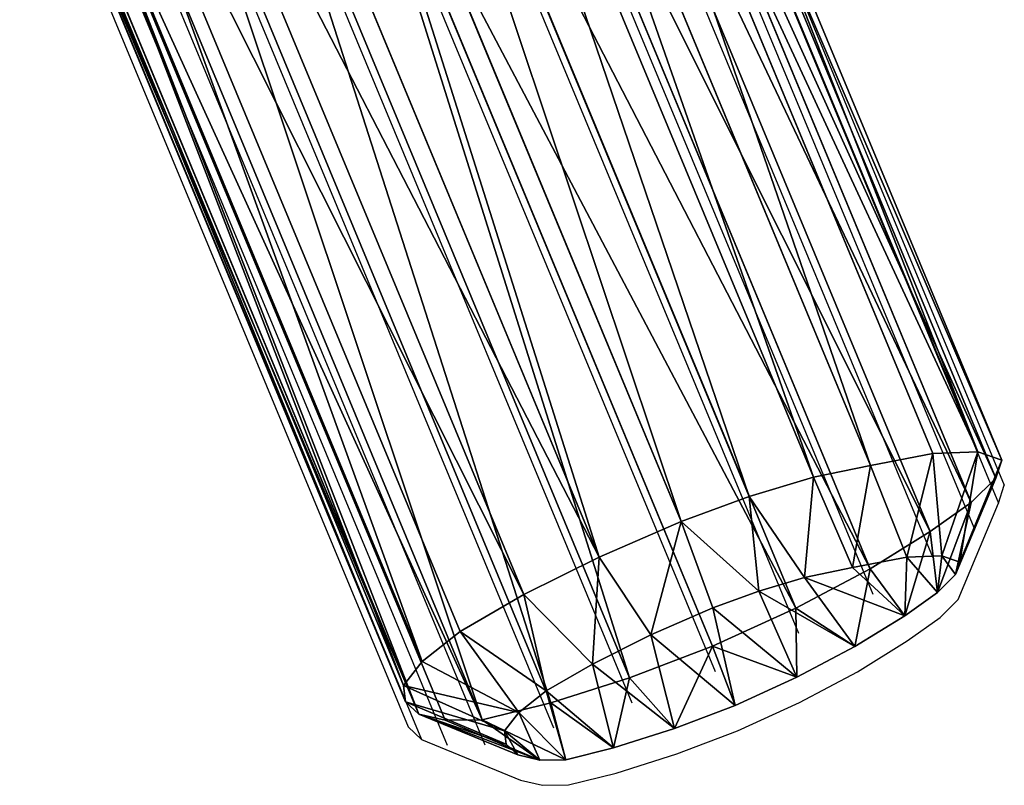
# Model space of a CAD drawing. Units: centimetres. Extents: x -918 to 784, y -858 to 652.
# Drawn here: x -130 to -104, y -102 to -82 of the extents above; entities that cross this region are included whole.
import ezdxf

# ---------------------------------------------------------------- set-up
doc = ezdxf.new("R2010")
doc.units = ezdxf.units.CM
doc.header["$LTSCALE"] = 2.54
doc.layers.add('VP-DIM', color=7, linetype='Continuous')
doc.layers.add('VP-EQ', color=7, linetype='Continuous', true_color=0x8a3492)

# ---------------------------------------------------------------- blocks, each defined once
blk = doc.blocks.new('R__nica_10')
at = {"color": 0}
for p, q in [((6.883, 17.47, 351.245), (9.182, 17.95, 351.325)), ((6.883, 17.47, 351.245), (9.182, 17.95, 351.325)), ((9.156, 15.916, 353.326), (9.182, 17.95, 351.325)), ((9.156, 15.916, 353.326), (9.182, 17.95, 351.325)), ((10.078, 17.95, 325.767), (9.182, 17.95, 351.325)), ((10.078, 17.95, 325.767), (9.182, 17.95, 351.325)), ((9.182, 17.95, 351.325), (11.596, 17.555, 351.41)), ((9.182, 17.95, 351.325), (11.596, 17.555, 351.41)), ((10.943, 15.623, 353.388), (11.596, 17.555, 351.41)), ((10.943, 15.623, 353.388), (11.596, 17.555, 351.41)), ((12.495, 17.555, 325.759), (11.596, 17.555, 351.41)), ((11.596, 17.555, 351.41), (13.825, 16.548, 351.488)), ((12.495, 17.555, 325.759), (11.596, 17.555, 351.41)), ((11.596, 17.555, 351.41), (13.825, 16.548, 351.488)), ((4.787, 16.411, 351.171), (6.883, 17.47, 351.245)), ((4.787, 16.411, 351.171), (6.883, 17.47, 351.245)), ((7.777, 17.47, 325.747), (6.883, 17.47, 351.245)), ((7.777, 17.47, 325.747), (6.883, 17.47, 351.245)), ((7.479, 15.566, 353.267), (6.883, 17.47, 351.245)), ((7.479, 15.566, 353.267), (6.883, 17.47, 351.245)), ((13.825, 16.548, 351.488), (12.693, 14.833, 353.45)), ((13.825, 16.548, 351.488), (12.693, 14.833, 353.45)), ((14.728, 16.548, 325.731), (13.825, 16.548, 351.488)), ((14.728, 16.548, 325.731), (13.825, 16.548, 351.488)), ((13.825, 16.548, 351.488), (15.718, 14.998, 351.554)), ((13.825, 16.548, 351.488), (15.718, 14.998, 351.554)), ((3.036, 14.846, 351.11), (4.787, 16.411, 351.171)), ((3.036, 14.846, 351.11), (4.787, 16.411, 351.171)), ((5.68, 16.411, 325.708), (4.787, 16.411, 351.171)), ((5.68, 16.411, 325.708), (4.787, 16.411, 351.171)), ((5.853, 14.744, 353.21), (4.787, 16.411, 351.171)), ((5.853, 14.744, 353.21), (4.787, 16.411, 351.171)), ((7.479, 15.566, 353.267), (9.156, 15.916, 353.326)), ((7.479, 15.566, 353.267), (9.156, 15.916, 353.326)), ((9.156, 15.916, 353.326), (10.943, 15.623, 353.388)), ((9.156, 15.916, 353.326), (10.943, 15.623, 353.388)), ((5.853, 14.744, 353.21), (7.479, 15.566, 353.267)), ((5.853, 14.744, 353.21), (7.479, 15.566, 353.267)), ((10.943, 15.623, 353.388), (12.693, 14.833, 353.45)), ((10.943, 15.623, 353.388), (12.693, 14.833, 353.45)), ((15.718, 14.998, 351.554), (14.262, 13.549, 353.505)), ((15.718, 14.998, 351.554), (14.262, 13.549, 353.505)), ((16.625, 14.998, 325.684), (15.718, 14.998, 351.554)), ((15.718, 14.998, 351.554), (17.079, 13.474, 351.602)), ((16.625, 14.998, 325.684), (15.718, 14.998, 351.554)), ((15.718, 14.998, 351.554), (17.079, 13.474, 351.602)), ((2.224, 12.878, 351.081), (3.036, 14.846, 351.11)), ((2.224, 12.878, 351.081), (3.036, 14.846, 351.11)), ((3.929, 14.846, 325.653), (3.036, 14.846, 351.11)), ((3.929, 14.846, 325.653), (3.036, 14.846, 351.11)), ((4.639, 13.659, 353.167), (3.036, 14.846, 351.11)), ((4.639, 13.659, 353.167), (3.036, 14.846, 351.11)), ((4.639, 13.659, 353.167), (5.853, 14.744, 353.21)), ((4.639, 13.659, 353.167), (5.853, 14.744, 353.21)), ((12.693, 14.833, 353.45), (14.262, 13.549, 353.505)), ((12.693, 14.833, 353.45), (14.262, 13.549, 353.505)), ((4.072, 12.287, 353.147), (4.639, 13.659, 353.167)), ((4.072, 12.287, 353.147), (4.639, 13.659, 353.167)), ((14.262, 13.549, 353.505), (15.344, 12.338, 353.543)), ((14.262, 13.549, 353.505), (15.344, 12.338, 353.543)), ((15.344, 12.338, 353.543), (17.079, 13.474, 351.602)), ((15.344, 12.338, 353.543), (17.079, 13.474, 351.602)), ((17.99, 13.474, 325.637), (17.079, 13.474, 351.602)), ((17.99, 13.474, 325.637), (17.079, 13.474, 351.602)), ((17.079, 13.474, 351.602), (18, 11.649, 351.634)), ((17.079, 13.474, 351.602), (18, 11.649, 351.634)), ((1.758, 10.646, 351.065), (2.224, 12.878, 351.081)), ((1.758, 10.646, 351.065), (2.224, 12.878, 351.081)), ((2.224, 12.878, 351.081), (3.117, 12.878, 325.587)), ((2.224, 12.878, 351.081), (3.117, 12.878, 325.587)), ((4.072, 12.287, 353.147), (2.224, 12.878, 351.081)), ((4.072, 12.287, 353.147), (2.224, 12.878, 351.081)), ((3.68, 10.403, 353.134), (4.072, 12.287, 353.147)), ((3.68, 10.403, 353.134), (4.072, 12.287, 353.147)), ((15.344, 12.338, 353.543), (16.027, 10.983, 353.566)), ((15.344, 12.338, 353.543), (16.027, 10.983, 353.566)), ((16.027, 10.983, 353.566), (18, 11.649, 351.634)), ((16.027, 10.983, 353.566), (18, 11.649, 351.634)), ((18.913, 11.649, 325.579), (18, 11.649, 351.634)), ((18.913, 11.649, 325.579), (18, 11.649, 351.634)), ((18, 11.649, 351.634), (18.417, 9.648, 351.649)), ((18, 11.649, 351.634), (18.417, 9.648, 351.649)), ((16.027, 10.983, 353.566), (16.315, 9.599, 353.577)), ((16.027, 10.983, 353.566), (16.315, 9.599, 353.577)), ((1.672, 8.3, 351.062), (1.758, 10.646, 351.065)), ((1.672, 8.3, 351.062), (1.758, 10.646, 351.065)), ((2.654, 10.646, 325.512), (1.758, 10.646, 351.065)), ((2.654, 10.646, 325.512), (1.758, 10.646, 351.065)), ((1.758, 10.646, 351.065), (3.68, 10.403, 353.134)), ((1.758, 10.646, 351.065), (3.68, 10.403, 353.134)), ((3.605, 8.362, 353.131), (3.68, 10.403, 353.134)), ((3.605, 8.362, 353.131), (3.68, 10.403, 353.134)), ((16.315, 9.599, 353.577), (16.032, 7.81, 353.567)), ((16.315, 9.599, 353.577), (16.032, 7.81, 353.567)), ((16.315, 9.599, 353.577), (18.417, 9.648, 351.649)), ((16.315, 9.599, 353.577), (18.417, 9.648, 351.649)), ((18.417, 9.648, 351.649), (18.035, 7.236, 351.636)), ((18.417, 9.648, 351.649), (18.035, 7.236, 351.636)), ((19.333, 9.648, 325.514), (18.417, 9.648, 351.649)), ((19.333, 9.648, 325.514), (18.417, 9.648, 351.649)), ((1.672, 8.3, 351.062), (3.605, 8.362, 353.131)), ((1.672, 8.3, 351.062), (3.605, 8.362, 353.131)), ((1.893, 6.07, 351.07), (1.672, 8.3, 351.062)), ((2.571, 8.3, 325.435), (1.672, 8.3, 351.062)), ((2.571, 8.3, 325.435), (1.672, 8.3, 351.062)), ((1.893, 6.07, 351.07), (1.672, 8.3, 351.062)), ((3.786, 6.529, 353.137), (3.605, 8.362, 353.131)), ((3.786, 6.529, 353.137), (3.605, 8.362, 353.131)), ((16.032, 7.81, 353.567), (15.253, 6.06, 353.539)), ((16.032, 7.81, 353.567), (15.253, 6.06, 353.539)), ((18.035, 7.236, 351.636), (16.032, 7.81, 353.567)), ((18.035, 7.236, 351.636), (16.032, 7.81, 353.567)), ((18.035, 7.236, 351.636), (17.042, 5.006, 351.601)), ((18.035, 7.236, 351.636), (17.042, 5.006, 351.601)), ((18.953, 7.236, 325.434), (18.035, 7.236, 351.636)), ((18.953, 7.236, 325.434), (18.035, 7.236, 351.636)), ((3.786, 6.529, 353.137), (1.893, 6.07, 351.07)), ((3.786, 6.529, 353.137), (1.893, 6.07, 351.07)), ((4.389, 4.925, 353.159), (3.786, 6.529, 353.137)), ((4.389, 4.925, 353.159), (3.786, 6.529, 353.137)), ((2.682, 3.974, 351.097), (1.893, 6.07, 351.07)), ((2.794, 6.07, 325.362), (1.893, 6.07, 351.07)), ((2.794, 6.07, 325.362), (1.893, 6.07, 351.07)), ((2.682, 3.974, 351.097), (1.893, 6.07, 351.07)), ((15.253, 6.06, 353.539), (13.917, 4.41, 353.493)), ((15.253, 6.06, 353.539), (13.917, 4.41, 353.493)), ((17.042, 5.006, 351.601), (15.253, 6.06, 353.539)), ((17.042, 5.006, 351.601), (15.253, 6.06, 353.539)), ((2.682, 3.974, 351.097), (4.389, 4.925, 353.159)), ((2.682, 3.974, 351.097), (4.389, 4.925, 353.159)), ((5.323, 3.622, 353.191), (4.389, 4.925, 353.159)), ((5.323, 3.622, 353.191), (4.389, 4.925, 353.159)), ((17.042, 5.006, 351.601), (15.505, 3.108, 351.547)), ((17.042, 5.006, 351.601), (15.505, 3.108, 351.547)), ((17.962, 5.006, 325.359), (17.042, 5.006, 351.601)), ((17.962, 5.006, 325.359), (17.042, 5.006, 351.601)), ((13.917, 4.41, 353.493), (12.722, 3.091, 353.451)), ((13.917, 4.41, 353.493), (12.722, 3.091, 353.451)), ((15.505, 3.108, 351.547), (13.917, 4.41, 353.493)), ((15.505, 3.108, 351.547), (13.917, 4.41, 353.493)), ((3.586, 3.974, 325.295), (2.682, 3.974, 351.097)), ((3.986, 2.153, 351.143), (2.682, 3.974, 351.097)), ((3.586, 3.974, 325.295), (2.682, 3.974, 351.097)), ((3.986, 2.153, 351.143), (2.682, 3.974, 351.097)), ((5.323, 3.622, 353.191), (3.986, 2.153, 351.143)), ((5.323, 3.622, 353.191), (3.986, 2.153, 351.143)), ((6.756, 2.684, 353.241), (5.323, 3.622, 353.191)), ((6.756, 2.684, 353.241), (5.323, 3.622, 353.191)), ((12.722, 3.091, 353.451), (11.52, 2.341, 353.409)), ((12.722, 3.091, 353.451), (11.52, 2.341, 353.409)), ((12.722, 3.091, 353.451), (14.086, 1.541, 351.497)), ((12.722, 3.091, 353.451), (14.086, 1.541, 351.497)), ((15.505, 3.108, 351.547), (14.086, 1.541, 351.497)), ((15.505, 3.108, 351.547), (14.086, 1.541, 351.497)), ((16.426, 3.108, 325.293), (15.505, 3.108, 351.547)), ((16.426, 3.108, 325.293), (15.505, 3.108, 351.547)), ((5.951, 0.866, 351.212), (6.756, 2.684, 353.241)), ((5.951, 0.866, 351.212), (6.756, 2.684, 353.241)), ((8.486, 2.114, 353.302), (6.756, 2.684, 353.241)), ((8.486, 2.114, 353.302), (6.756, 2.684, 353.241)), ((11.52, 2.341, 353.409), (10.257, 2.014, 353.364)), ((11.52, 2.341, 353.409), (10.257, 2.014, 353.364)), ((12.388, 0.481, 351.438), (11.52, 2.341, 353.409)), ((12.388, 0.481, 351.438), (11.52, 2.341, 353.409)), ((5.951, 0.866, 351.212), (3.986, 2.153, 351.143)), ((4.894, 2.153, 325.238), (3.986, 2.153, 351.143)), ((4.894, 2.153, 325.238), (3.986, 2.153, 351.143)), ((5.951, 0.866, 351.212), (3.986, 2.153, 351.143)), ((8.486, 2.114, 353.302), (8.181, 0.132, 351.29)), ((8.486, 2.114, 353.302), (8.181, 0.132, 351.29)), ((10.257, 2.014, 353.364), (8.486, 2.114, 353.302)), ((10.257, 2.014, 353.364), (8.486, 2.114, 353.302)), ((10.257, 2.014, 353.364), (10.526, 0, 351.372)), ((10.257, 2.014, 353.364), (10.526, 0, 351.372)), ((14.086, 1.541, 351.497), (12.388, 0.481, 351.438)), ((14.086, 1.541, 351.497), (12.388, 0.481, 351.438)), ((15.007, 1.541, 325.239), (14.086, 1.541, 351.497)), ((15.007, 1.541, 325.239), (14.086, 1.541, 351.497)), ((6.863, 0.866, 325.2), (5.951, 0.866, 351.212)), ((8.181, 0.132, 351.29), (5.951, 0.866, 351.212)), ((6.863, 0.866, 325.2), (5.951, 0.866, 351.212)), ((8.181, 0.132, 351.29), (5.951, 0.866, 351.212)), ((12.388, 0.481, 351.438), (10.526, 0, 351.372)), ((12.388, 0.481, 351.438), (10.526, 0, 351.372)), ((13.307, 0.481, 325.201), (12.388, 0.481, 351.438)), ((13.307, 0.481, 325.201), (12.388, 0.481, 351.438)), ((10.526, 0, 351.372), (8.181, 0.132, 351.29)), ((9.096, 0.132, 325.18), (8.181, 0.132, 351.29)), ((9.096, 0.132, 325.18), (8.181, 0.132, 351.29)), ((10.526, 0, 351.372), (8.181, 0.132, 351.29)), ((11.444, 0, 325.181), (10.526, 0, 351.372)), ((11.444, 0, 325.181), (10.526, 0, 351.372))]:
    blk.add_line(p, q, dxfattribs=at)
mesh = blk.add_polyface(dxfattribs=at)
corners = [(6.883, 17.47, 351.245), (10.078, 17.95, 325.767), (7.777, 17.47, 325.747), (9.182, 17.95, 351.325)]
mesh.append_faces([[corners[k] for k in face] for face in [(0, 1, 2), (1, 0, 3)]], dxfattribs={"vtx0": -1, "color": 0})
mesh = blk.add_polyface(dxfattribs=at)
corners = [(7.479, 15.566, 353.267), (9.182, 17.95, 351.325), (6.883, 17.47, 351.245), (9.156, 15.916, 353.326)]
mesh.append_faces([[corners[k] for k in face] for face in [(0, 1, 2), (1, 0, 3)]], dxfattribs={"vtx0": -1, "color": 0})
mesh = blk.add_polyface(dxfattribs=at)
corners = [(10.943, 15.623, 353.388), (9.182, 17.95, 351.325), (9.156, 15.916, 353.326), (11.596, 17.555, 351.41)]
mesh.append_faces([[corners[k] for k in face] for face in [(0, 1, 2), (1, 0, 3)]], dxfattribs={"vtx0": -1, "color": 0})
mesh = blk.add_polyface(dxfattribs=at)
corners = [(10.078, 17.95, 325.767), (11.596, 17.555, 351.41), (12.495, 17.555, 325.759), (9.182, 17.95, 351.325)]
mesh.append_faces([[corners[k] for k in face] for face in [(0, 1, 2), (1, 0, 3)]], dxfattribs={"vtx0": -1, "color": 0})
mesh = blk.add_polyface(dxfattribs=at)
corners = [(12.693, 14.833, 353.45), (11.596, 17.555, 351.41), (10.943, 15.623, 353.388), (13.825, 16.548, 351.488)]
mesh.append_faces([[corners[k] for k in face] for face in [(0, 1, 2), (1, 0, 3)]], dxfattribs={"vtx0": -1, "color": 0})
mesh = blk.add_polyface(dxfattribs=at)
corners = [(12.495, 17.555, 325.759), (13.825, 16.548, 351.488), (14.728, 16.548, 325.731), (11.596, 17.555, 351.41)]
mesh.append_faces([[corners[k] for k in face] for face in [(0, 1, 2), (1, 0, 3)]], dxfattribs={"vtx0": -1, "color": 0})
mesh = blk.add_polyface(dxfattribs=at)
corners = [(4.787, 16.411, 351.171), (7.777, 17.47, 325.747), (5.68, 16.411, 325.708), (6.883, 17.47, 351.245)]
mesh.append_faces([[corners[k] for k in face] for face in [(0, 1, 2), (1, 0, 3)]], dxfattribs={"vtx0": -1, "color": 0})
mesh = blk.add_polyface(dxfattribs=at)
corners = [(5.853, 14.744, 353.21), (6.883, 17.47, 351.245), (4.787, 16.411, 351.171), (7.479, 15.566, 353.267)]
mesh.append_faces([[corners[k] for k in face] for face in [(0, 1, 2), (1, 0, 3)]], dxfattribs={"vtx0": -1, "color": 0})
mesh = blk.add_polyface(dxfattribs=at)
corners = [(14.262, 13.549, 353.505), (13.825, 16.548, 351.488), (12.693, 14.833, 353.45), (15.718, 14.998, 351.554)]
mesh.append_faces([[corners[k] for k in face] for face in [(0, 1, 2), (1, 0, 3)]], dxfattribs={"vtx0": -1, "color": 0})
mesh = blk.add_polyface(dxfattribs=at)
corners = [(14.728, 16.548, 325.731), (15.718, 14.998, 351.554), (16.625, 14.998, 325.684), (13.825, 16.548, 351.488)]
mesh.append_faces([[corners[k] for k in face] for face in [(0, 1, 2), (1, 0, 3)]], dxfattribs={"vtx0": -1, "color": 0})
mesh = blk.add_polyface(dxfattribs=at)
corners = [(3.036, 14.846, 351.11), (5.68, 16.411, 325.708), (3.929, 14.846, 325.653), (4.787, 16.411, 351.171)]
mesh.append_faces([[corners[k] for k in face] for face in [(0, 1, 2), (1, 0, 3)]], dxfattribs={"vtx0": -1, "color": 0})
mesh = blk.add_polyface(dxfattribs=at)
corners = [(4.639, 13.659, 353.167), (4.787, 16.411, 351.171), (3.036, 14.846, 351.11), (5.853, 14.744, 353.21)]
mesh.append_faces([[corners[k] for k in face] for face in [(0, 1, 2), (1, 0, 3)]], dxfattribs={"vtx0": -1, "color": 0})
mesh = blk.add_polyface(dxfattribs=at)
corners = [(3.786, 6.529, 353.137), (3.68, 10.403, 353.134), (3.605, 8.362, 353.131), (4.072, 12.287, 353.147), (4.389, 4.925, 353.159), (4.639, 13.659, 353.167), (5.323, 3.622, 353.191), (5.853, 14.744, 353.21), (6.756, 2.684, 353.241), (7.479, 15.566, 353.267), (8.486, 2.114, 353.302), (9.156, 15.916, 353.326), (10.257, 2.014, 353.364), (10.943, 15.623, 353.388), (11.52, 2.341, 353.409), (12.693, 14.833, 353.45), (12.722, 3.091, 353.451), (14.262, 13.549, 353.505), (13.917, 4.41, 353.493), (15.253, 6.06, 353.539), (15.344, 12.338, 353.543), (16.032, 7.81, 353.567), (16.027, 10.983, 353.566), (16.315, 9.599, 353.577)]
mesh.append_faces([[corners[k] for k in face] for face in [(0, 1, 2), (22, 21, 23)]], dxfattribs={"vtx0": -1, "color": 0})
mesh.append_faces([[corners[k] for k in face] for face in [(1, 0, 3), (3, 4, 5), (5, 6, 7), (7, 8, 9), (9, 10, 11), (11, 12, 13), (13, 14, 15), (15, 16, 17), (17, 19, 20), (20, 21, 22)]], dxfattribs={"vtx0": -1, "vtx1": -1, "color": 0})
mesh.append_faces([[corners[k] for k in face] for face in [(3, 0, 4), (5, 4, 6), (7, 6, 8), (9, 8, 10), (11, 10, 12), (13, 12, 14), (15, 14, 16), (17, 16, 18), (17, 18, 19), (20, 19, 21)]], dxfattribs={"vtx0": -1, "vtx2": -1, "color": 0})
mesh = blk.add_polyface(dxfattribs=at)
corners = [(15.344, 12.338, 353.543), (15.718, 14.998, 351.554), (14.262, 13.549, 353.505), (17.079, 13.474, 351.602)]
mesh.append_faces([[corners[k] for k in face] for face in [(0, 1, 2), (1, 0, 3)]], dxfattribs={"vtx0": -1, "color": 0})
mesh = blk.add_polyface(dxfattribs=at)
corners = [(16.625, 14.998, 325.684), (17.079, 13.474, 351.602), (17.99, 13.474, 325.637), (15.718, 14.998, 351.554)]
mesh.append_faces([[corners[k] for k in face] for face in [(0, 1, 2), (1, 0, 3)]], dxfattribs={"vtx0": -1, "color": 0})
mesh = blk.add_polyface(dxfattribs=at)
corners = [(3.036, 14.846, 351.11), (3.117, 12.878, 325.587), (2.224, 12.878, 351.081), (3.929, 14.846, 325.653)]
mesh.append_faces([[corners[k] for k in face] for face in [(0, 1, 2), (1, 0, 3)]], dxfattribs={"vtx0": -1, "color": 0})
mesh = blk.add_polyface(dxfattribs=at)
corners = [(4.072, 12.287, 353.147), (3.036, 14.846, 351.11), (2.224, 12.878, 351.081), (4.639, 13.659, 353.167)]
mesh.append_faces([[corners[k] for k in face] for face in [(0, 1, 2), (1, 0, 3)]], dxfattribs={"vtx0": -1, "color": 0})
mesh = blk.add_polyface(dxfattribs=at)
corners = [(16.027, 10.983, 353.566), (17.079, 13.474, 351.602), (15.344, 12.338, 353.543), (18, 11.649, 351.634)]
mesh.append_faces([[corners[k] for k in face] for face in [(0, 1, 2), (1, 0, 3)]], dxfattribs={"vtx0": -1, "color": 0})
mesh = blk.add_polyface(dxfattribs=at)
corners = [(17.99, 13.474, 325.637), (18, 11.649, 351.634), (18.913, 11.649, 325.579), (17.079, 13.474, 351.602)]
mesh.append_faces([[corners[k] for k in face] for face in [(0, 1, 2), (1, 0, 3)]], dxfattribs={"vtx0": -1, "color": 0})
mesh = blk.add_polyface(dxfattribs=at)
corners = [(1.758, 10.646, 351.065), (3.117, 12.878, 325.587), (2.654, 10.646, 325.512), (2.224, 12.878, 351.081)]
mesh.append_faces([[corners[k] for k in face] for face in [(0, 1, 2), (1, 0, 3)]], dxfattribs={"vtx0": -1, "color": 0})
mesh = blk.add_polyface(dxfattribs=at)
corners = [(4.072, 12.287, 353.147), (1.758, 10.646, 351.065), (3.68, 10.403, 353.134), (2.224, 12.878, 351.081)]
mesh.append_faces([[corners[k] for k in face] for face in [(0, 1, 2), (1, 0, 3)]], dxfattribs={"vtx0": -1, "color": 0})
mesh = blk.add_polyface(dxfattribs=at)
corners = [(16.315, 9.599, 353.577), (18, 11.649, 351.634), (16.027, 10.983, 353.566), (18.417, 9.648, 351.649)]
mesh.append_faces([[corners[k] for k in face] for face in [(0, 1, 2), (1, 0, 3)]], dxfattribs={"vtx0": -1, "color": 0})
mesh = blk.add_polyface(dxfattribs=at)
corners = [(18.913, 11.649, 325.579), (18.417, 9.648, 351.649), (19.333, 9.648, 325.514), (18, 11.649, 351.634)]
mesh.append_faces([[corners[k] for k in face] for face in [(0, 1, 2), (1, 0, 3)]], dxfattribs={"vtx0": -1, "color": 0})
mesh = blk.add_polyface(dxfattribs=at)
corners = [(1.758, 10.646, 351.065), (2.571, 8.3, 325.435), (1.672, 8.3, 351.062), (2.654, 10.646, 325.512)]
mesh.append_faces([[corners[k] for k in face] for face in [(0, 1, 2), (1, 0, 3)]], dxfattribs={"vtx0": -1, "color": 0})
mesh = blk.add_polyface(dxfattribs=at)
corners = [(3.605, 8.362, 353.131), (1.758, 10.646, 351.065), (1.672, 8.3, 351.062), (3.68, 10.403, 353.134)]
mesh.append_faces([[corners[k] for k in face] for face in [(0, 1, 2), (1, 0, 3)]], dxfattribs={"vtx0": -1, "color": 0})
mesh = blk.add_polyface(dxfattribs=at)
corners = [(18.035, 7.236, 351.636), (16.315, 9.599, 353.577), (16.032, 7.81, 353.567), (18.417, 9.648, 351.649)]
mesh.append_faces([[corners[k] for k in face] for face in [(0, 1, 2), (1, 0, 3)]], dxfattribs={"vtx0": -1, "color": 0})
mesh = blk.add_polyface(dxfattribs=at)
corners = [(19.333, 9.648, 325.514), (18.035, 7.236, 351.636), (18.953, 7.236, 325.434), (18.417, 9.648, 351.649)]
mesh.append_faces([[corners[k] for k in face] for face in [(0, 1, 2), (1, 0, 3)]], dxfattribs={"vtx0": -1, "color": 0})
mesh = blk.add_polyface(dxfattribs=at)
corners = [(3.786, 6.529, 353.137), (1.672, 8.3, 351.062), (1.893, 6.07, 351.07), (3.605, 8.362, 353.131)]
mesh.append_faces([[corners[k] for k in face] for face in [(0, 1, 2), (1, 0, 3)]], dxfattribs={"vtx0": -1, "color": 0})
mesh = blk.add_polyface(dxfattribs=at)
corners = [(1.672, 8.3, 351.062), (2.794, 6.07, 325.362), (1.893, 6.07, 351.07), (2.571, 8.3, 325.435)]
mesh.append_faces([[corners[k] for k in face] for face in [(0, 1, 2), (1, 0, 3)]], dxfattribs={"vtx0": -1, "color": 0})
mesh = blk.add_polyface(dxfattribs=at)
corners = [(17.042, 5.006, 351.601), (16.032, 7.81, 353.567), (15.253, 6.06, 353.539), (18.035, 7.236, 351.636)]
mesh.append_faces([[corners[k] for k in face] for face in [(0, 1, 2), (1, 0, 3)]], dxfattribs={"vtx0": -1, "color": 0})
mesh = blk.add_polyface(dxfattribs=at)
corners = [(17.962, 5.006, 325.359), (18.035, 7.236, 351.636), (17.042, 5.006, 351.601), (18.953, 7.236, 325.434)]
mesh.append_faces([[corners[k] for k in face] for face in [(0, 1, 2), (1, 0, 3)]], dxfattribs={"vtx0": -1, "color": 0})
mesh = blk.add_polyface(dxfattribs=at)
corners = [(4.389, 4.925, 353.159), (1.893, 6.07, 351.07), (2.682, 3.974, 351.097), (3.786, 6.529, 353.137)]
mesh.append_faces([[corners[k] for k in face] for face in [(0, 1, 2), (1, 0, 3)]], dxfattribs={"vtx0": -1, "color": 0})
mesh = blk.add_polyface(dxfattribs=at)
corners = [(1.893, 6.07, 351.07), (3.586, 3.974, 325.295), (2.682, 3.974, 351.097), (2.794, 6.07, 325.362)]
mesh.append_faces([[corners[k] for k in face] for face in [(0, 1, 2), (1, 0, 3)]], dxfattribs={"vtx0": -1, "color": 0})
mesh = blk.add_polyface(dxfattribs=at)
corners = [(15.505, 3.108, 351.547), (15.253, 6.06, 353.539), (13.917, 4.41, 353.493), (17.042, 5.006, 351.601)]
mesh.append_faces([[corners[k] for k in face] for face in [(0, 1, 2), (1, 0, 3)]], dxfattribs={"vtx0": -1, "color": 0})
mesh = blk.add_polyface(dxfattribs=at)
corners = [(3.986, 2.153, 351.143), (4.389, 4.925, 353.159), (2.682, 3.974, 351.097), (5.323, 3.622, 353.191)]
mesh.append_faces([[corners[k] for k in face] for face in [(0, 1, 2), (1, 0, 3)]], dxfattribs={"vtx0": -1, "color": 0})
mesh = blk.add_polyface(dxfattribs=at)
corners = [(17.962, 5.006, 325.359), (15.505, 3.108, 351.547), (16.426, 3.108, 325.293), (17.042, 5.006, 351.601)]
mesh.append_faces([[corners[k] for k in face] for face in [(0, 1, 2), (1, 0, 3)]], dxfattribs={"vtx0": -1, "color": 0})
mesh = blk.add_polyface(dxfattribs=at)
corners = [(14.086, 1.541, 351.497), (13.917, 4.41, 353.493), (12.722, 3.091, 353.451), (15.505, 3.108, 351.547)]
mesh.append_faces([[corners[k] for k in face] for face in [(0, 1, 2), (1, 0, 3)]], dxfattribs={"vtx0": -1, "color": 0})
mesh = blk.add_polyface(dxfattribs=at)
corners = [(2.682, 3.974, 351.097), (4.894, 2.153, 325.238), (3.986, 2.153, 351.143), (3.586, 3.974, 325.295)]
mesh.append_faces([[corners[k] for k in face] for face in [(0, 1, 2), (1, 0, 3)]], dxfattribs={"vtx0": -1, "color": 0})
mesh = blk.add_polyface(dxfattribs=at)
corners = [(5.951, 0.866, 351.212), (5.323, 3.622, 353.191), (3.986, 2.153, 351.143), (6.756, 2.684, 353.241)]
mesh.append_faces([[corners[k] for k in face] for face in [(0, 1, 2), (1, 0, 3)]], dxfattribs={"vtx0": -1, "color": 0})
mesh = blk.add_polyface(dxfattribs=at)
corners = [(12.388, 0.481, 351.438), (12.722, 3.091, 353.451), (11.52, 2.341, 353.409), (14.086, 1.541, 351.497)]
mesh.append_faces([[corners[k] for k in face] for face in [(0, 1, 2), (1, 0, 3)]], dxfattribs={"vtx0": -1, "color": 0})
mesh = blk.add_polyface(dxfattribs=at)
corners = [(16.426, 3.108, 325.293), (14.086, 1.541, 351.497), (15.007, 1.541, 325.239), (15.505, 3.108, 351.547)]
mesh.append_faces([[corners[k] for k in face] for face in [(0, 1, 2), (1, 0, 3)]], dxfattribs={"vtx0": -1, "color": 0})
mesh = blk.add_polyface(dxfattribs=at)
corners = [(8.181, 0.132, 351.29), (6.756, 2.684, 353.241), (5.951, 0.866, 351.212), (8.486, 2.114, 353.302)]
mesh.append_faces([[corners[k] for k in face] for face in [(0, 1, 2), (1, 0, 3)]], dxfattribs={"vtx0": -1, "color": 0})
mesh = blk.add_polyface(dxfattribs=at)
corners = [(10.526, 0, 351.372), (11.52, 2.341, 353.409), (10.257, 2.014, 353.364), (12.388, 0.481, 351.438)]
mesh.append_faces([[corners[k] for k in face] for face in [(0, 1, 2), (1, 0, 3)]], dxfattribs={"vtx0": -1, "color": 0})
mesh = blk.add_polyface(dxfattribs=at)
corners = [(5.951, 0.866, 351.212), (4.894, 2.153, 325.238), (6.863, 0.866, 325.2), (3.986, 2.153, 351.143)]
mesh.append_faces([[corners[k] for k in face] for face in [(0, 1, 2), (1, 0, 3)]], dxfattribs={"vtx0": -1, "color": 0})
mesh = blk.add_polyface(dxfattribs=at)
corners = [(10.526, 0, 351.372), (8.486, 2.114, 353.302), (8.181, 0.132, 351.29), (10.257, 2.014, 353.364)]
mesh.append_faces([[corners[k] for k in face] for face in [(0, 1, 2), (1, 0, 3)]], dxfattribs={"vtx0": -1, "color": 0})
mesh = blk.add_polyface(dxfattribs=at)
corners = [(15.007, 1.541, 325.239), (12.388, 0.481, 351.438), (13.307, 0.481, 325.201), (14.086, 1.541, 351.497)]
mesh.append_faces([[corners[k] for k in face] for face in [(0, 1, 2), (1, 0, 3)]], dxfattribs={"vtx0": -1, "color": 0})
mesh = blk.add_polyface(dxfattribs=at)
corners = [(8.181, 0.132, 351.29), (6.863, 0.866, 325.2), (9.096, 0.132, 325.18), (5.951, 0.866, 351.212)]
mesh.append_faces([[corners[k] for k in face] for face in [(0, 1, 2), (1, 0, 3)]], dxfattribs={"vtx0": -1, "color": 0})
mesh = blk.add_polyface(dxfattribs=at)
corners = [(13.307, 0.481, 325.201), (10.526, 0, 351.372), (11.444, 0, 325.181), (12.388, 0.481, 351.438)]
mesh.append_faces([[corners[k] for k in face] for face in [(0, 1, 2), (1, 0, 3)]], dxfattribs={"vtx0": -1, "color": 0})
mesh = blk.add_polyface(dxfattribs=at)
corners = [(11.444, 0, 325.181), (8.181, 0.132, 351.29), (9.096, 0.132, 325.18), (10.526, 0, 351.372)]
mesh.append_faces([[corners[k] for k in face] for face in [(0, 1, 2), (1, 0, 3)]], dxfattribs={"vtx0": -1, "color": 0})
blk = doc.blocks.new('Grupuj_33')
at = {"color": 253, "true_color": 0xcab79a, "extrusion": (-0.757813, -0.625247, -0.186507), "zscale": 1.034212806730294, "rotation": 357.6675533646064}
blk.add_blockref('R__nica_10', (-44.289, 128.819, -438.482), dxfattribs=at)
blk = doc.blocks.new('Group_2')
at = {"color": 0, "rotation": 75.00000085374849}
blk.add_blockref('Grupuj_33', (196.616, 123.941), dxfattribs=at)
blk = doc.blocks.new('rb1311 3d')
at = {"color": 0}
blk.add_blockref('Group_2', (-258.132, -249.921, -8.293), dxfattribs=at)
blk = doc.blocks.new('1')
at = {"color": 0}
for p, q in [((2183.986, 116.811), (2194.148, 92.34)), ((2183.382, 116.089), (2193.509, 91.703)), ((2182.341, 115.237), (2192.43, 90.94)), ((2180.819, 114.158), (2190.865, 89.967)), ((2178.923, 113.036), (2188.927, 88.946)), ((2176.782, 111.949), (2186.75, 87.946)), ((2174.635, 111.071), (2184.579, 87.124)), ((2172.597, 110.385), (2182.528, 86.47)), ((2169.114, 110.17), (2179.08, 86.171)), ((2179.764, 86.011), (2169.821, 109.955)), ((2170.809, 109.936), (2180.737, 86.027)), ((2170.6, 106.081), (2178.733, 86.496)), ((2188.758, 106.161), (2194.303, 92.808)), ((2194.148, 92.34), (2194.303, 92.808)), ((2193.099, 89.824), (2194.148, 92.34)), ((2192.625, 89.351), (2193.099, 89.824)), ((2191.768, 88.745), (2192.625, 89.351)), ((2190.47, 87.938), (2191.768, 88.745)), ((2188.95, 87.136), (2190.47, 87.938)), ((2187.338, 86.396), (2188.95, 87.136)), ((2178.733, 86.496), (2179.08, 86.171)), ((2179.08, 86.171), (2181.665, 85.106)), ((2185.754, 85.797), (2187.338, 86.396)), ((2184.162, 85.289), (2185.754, 85.797)), ((2182.921, 84.982), (2184.162, 85.289)), ((2181.665, 85.106), (2182.242, 84.971)), ((2182.242, 84.971), (2182.921, 84.982))]:
    blk.add_line(p, q, dxfattribs=at)
blk = doc.blocks.new('2')
at = {"layer": 'VP-EQ', "color": 0}
blk.add_blockref('1', (0, 0), dxfattribs=at)

msp = doc.modelspace()

# ---------------------------------------------------------------- block references
msp.add_blockref('rb1311 3d', (0, 0))
at = {"layer": 'VP-DIM', "color": 0}
msp.add_blockref('2', (-2298.79, -186.535), dxfattribs=at)

doc.saveas('drawing.dxf')
